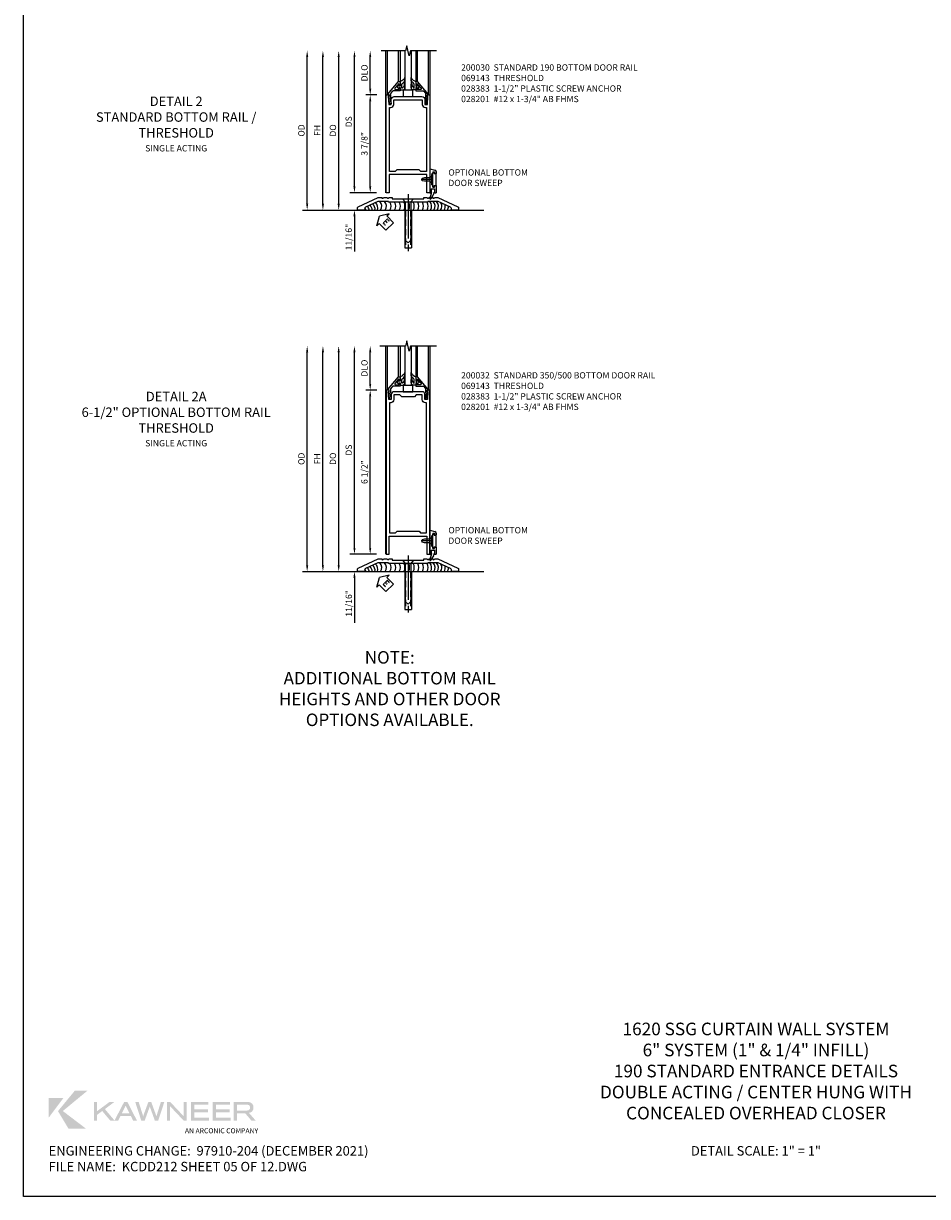
# Model space of a CAD drawing. Units: inches. Extents: x 0 to 138, y 0 to 89.
# Drawn here: x 0 to 36, y 0 to 47 of the extents above; entities that cross this region are included whole.
import ezdxf
from ezdxf.enums import TextEntityAlignment as Align

# ---------------------------------------------------------------- set-up
doc = ezdxf.new("R2010")
doc.units = ezdxf.units.IN
doc.header["$MEASUREMENT"] = 0
doc.linetypes.add('CENTER', pattern=[2, 1.25, -0.25, 0.25, -0.25])
doc.linetypes.add('HIDDEN', pattern=[0.375, 0.25, -0.125])
doc.layers.get('0').update_dxf_attribs({"color": 4})
for name, color, linetype in [('CENTER', 1, 'CENTER'), ('DIME', 2, 'Continuous'), ('FORMAT', 7, 'Continuous'), ('Kawneer Logo-English', 7, 'Continuous'), ('TEXT', 3, 'Continuous')]:
    doc.layers.add(name, color=color, linetype=linetype)
doc.styles.get("Standard").update_dxf_attribs({"font": 'arial.ttf'})
doc.dimstyles.new('EXT_ON-OFF', dxfattribs={"dimscale": 2, "dimtxt": 0.125, "dimasz": 0.125, "dimexe": 0.09, "dimexo": 0.1875, "dimgap": 0.05, "dimtad": 3, "dimdec": 5, "dimzin": 3, "dimdsep": 46, "dimlunit": 5, "dimtxsty": 'Standard', "dimcen": 0, "dimse2": 1, "dimadec": 0, "dimazin": 0, "dimtfac": 1, "dimtdec": 4, "dimtofl": 0, "dimtmove": 0, "dimatfit": 0, "dimfxl": 1, "dimfrac": 2, "dimtolj": 1, "dimtzin": 3, "dimarcsym": 0})
doc.dimstyles.new('EXT_ON-ON', dxfattribs={"dimscale": 2, "dimtxt": 0.125, "dimasz": 0.125, "dimexe": 0.09, "dimexo": 0.1875, "dimgap": 0.05, "dimtad": 3, "dimdec": 5, "dimzin": 3, "dimdsep": 46, "dimlunit": 5, "dimtxsty": 'Standard', "dimcen": 0, "dimadec": 0, "dimazin": 0, "dimtfac": 1, "dimtdec": 4, "dimtofl": 0, "dimtmove": 0, "dimatfit": 0, "dimfxl": 1, "dimfrac": 2, "dimtolj": 1, "dimtzin": 3, "dimarcsym": 0})

# ---------------------------------------------------------------- blocks, each defined once
blk = doc.blocks.new('Kawneer Logo English')
at = {"layer": 'Kawneer Logo-English'}
for points in [[(0.0002, 0.2564), (0, 0.1137), (0.0012, 0.1153), (0.0046, 0.1197), (0.0099, 0.1268), (0.0167, 0.136), (0.0248, 0.1468), (0.0339, 0.1588), (0.0435, 0.1717), (0.0535, 0.185), (0.0634, 0.1984), (0.073, 0.2112), (0.0821, 0.2234), (0.0902, 0.2342), (0.097, 0.2433), (0.1022, 0.2503), (0.1057, 0.2549), (0.1069, 0.2565)], [(0.2706, 0.0336), (0.2688, 0.035), (0.2633, 0.0391), (0.255, 0.0454), (0.2442, 0.0536), (0.2314, 0.0633), (0.2173, 0.0741), (0.202, 0.0857), (0.1863, 0.0976), (0.1706, 0.1096), (0.1553, 0.1211), (0.1411, 0.132), (0.1285, 0.1417), (0.1176, 0.15), (0.1094, 0.1563), (0.1041, 0.1604), (0.1023, 0.1619), (0.1044, 0.1637), (0.1101, 0.1683), (0.1189, 0.1757), (0.1304, 0.1851), (0.1439, 0.1963), (0.159, 0.2087), (0.1751, 0.2221), (0.1917, 0.2359), (0.2083, 0.2496), (0.2244, 0.2628), (0.2395, 0.2753), (0.253, 0.2864), (0.2644, 0.2959), (0.2731, 0.3031), (0.2788, 0.3078), (0.2808, 0.3095), (0.2799, 0.3095), (0.277, 0.3096), (0.2725, 0.3096), (0.2666, 0.3096), (0.2597, 0.3096), (0.252, 0.3096), (0.2438, 0.3096), (0.2352, 0.3096), (0.2267, 0.3096), (0.2184, 0.3095), (0.2106, 0.3095), (0.2037, 0.3095), (0.1979, 0.3095), (0.1933, 0.3095), (0.1904, 0.3095), (0.1894, 0.3095), (0.188, 0.3078), (0.1841, 0.303), (0.1781, 0.2958), (0.1702, 0.2862), (0.161, 0.2751), (0.1507, 0.2625), (0.1396, 0.2491), (0.1283, 0.2352), (0.1169, 0.2214), (0.1059, 0.208), (0.0955, 0.1955), (0.0863, 0.1843), (0.0785, 0.1748), (0.0724, 0.1675), (0.0686, 0.1627), (0.0672, 0.1612), (0.068, 0.1597), (0.0704, 0.1556), (0.0743, 0.1493), (0.0791, 0.1412), (0.0849, 0.1315), (0.0913, 0.1208), (0.0982, 0.1092), (0.1053, 0.0973), (0.1124, 0.0855), (0.1193, 0.0739), (0.1257, 0.0632), (0.1315, 0.0535), (0.1364, 0.0454), (0.1402, 0.0391), (0.1426, 0.035), (0.1435, 0.0336)], [(0.8092, 0.2278), (0.7789, 0.1309), (0.7782, 0.1288), (0.7776, 0.127), (0.7771, 0.1253), (0.7767, 0.1238), (0.7764, 0.1249), (0.7761, 0.126), (0.7759, 0.1268), (0.7758, 0.1272), (0.7756, 0.128), (0.7751, 0.1292), (0.774, 0.1323), (0.7721, 0.1373), (0.7698, 0.1436), (0.7671, 0.1512), (0.764, 0.1596), (0.7606, 0.1686), (0.7573, 0.1779), (0.7539, 0.1872), (0.7506, 0.1962), (0.7475, 0.2046), (0.7448, 0.2122), (0.7424, 0.2185), (0.7406, 0.2235), (0.7395, 0.2266), (0.7391, 0.2278), (0.7191, 0.2278), (0.6843, 0.1336), (0.6832, 0.1306), (0.6824, 0.1282), (0.6817, 0.1261), (0.6812, 0.1241), (0.6809, 0.1251), (0.6805, 0.1262), (0.6802, 0.1273), (0.6799, 0.1287), (0.6795, 0.1298), (0.6785, 0.1329), (0.677, 0.1378), (0.675, 0.1442), (0.6726, 0.1516), (0.67, 0.16), (0.6672, 0.169), (0.6643, 0.1782), (0.6614, 0.1875), (0.6586, 0.1964), (0.656, 0.2047), (0.6536, 0.2123), (0.6516, 0.2186), (0.6501, 0.2235), (0.6491, 0.2266), (0.6488, 0.2278), (0.6238, 0.2278), (0.6676, 0.0927), (0.6923, 0.0927), (0.726, 0.1855), (0.727, 0.1883), (0.7278, 0.1906), (0.7285, 0.1928), (0.729, 0.1947), (0.7299, 0.1922), (0.7307, 0.1894), (0.7318, 0.1863), (0.7331, 0.1827), (0.7655, 0.0927), (0.7896, 0.0927), (0.8341, 0.2278), (0.8306, 0.2278)], [(0.9726, 0.2278), (0.9726, 0.1355), (0.973, 0.1265), (0.973, 0.1255), (0.9731, 0.1238), (0.9717, 0.1254), (0.9711, 0.1263), (0.9642, 0.1339), (0.8756, 0.2278), (0.853, 0.2278), (0.853, 0.0927), (0.8757, 0.0927), (0.8757, 0.1928), (0.8757, 0.1931), (0.8756, 0.194), (0.8755, 0.1953), (0.8754, 0.1968), (0.8756, 0.1965), (0.8757, 0.1963), (0.8765, 0.1955), (0.8782, 0.1936), (0.8798, 0.1918), (0.8805, 0.1909), (0.8816, 0.1898), (0.8845, 0.1867), (0.8892, 0.1819), (0.8952, 0.1756), (0.9021, 0.1681), (0.91, 0.1598), (0.9184, 0.151), (0.9272, 0.1418), (0.9358, 0.1326), (0.9442, 0.1237), (0.9521, 0.1154), (0.9591, 0.108), (0.965, 0.1017), (0.9696, 0.0969), (0.9726, 0.0938), (0.9736, 0.0927), (0.9952, 0.0927), (0.9952, 0.2278), (0.9927, 0.2278)], [(1.0494, 0.1526), (1.0512, 0.1526), (1.0549, 0.1526), (1.0602, 0.1526), (1.0668, 0.1526), (1.0744, 0.1526), (1.0827, 0.1526), (1.0915, 0.1526), (1.1006, 0.1526), (1.1095, 0.1526), (1.1182, 0.1526), (1.1262, 0.1526), (1.1334, 0.1526), (1.1396, 0.1526), (1.1442, 0.1526), (1.1472, 0.1526), (1.1482, 0.1526), (1.1482, 0.173), (1.1472, 0.173), (1.1442, 0.173), (1.1396, 0.173), (1.1335, 0.173), (1.1262, 0.173), (1.1182, 0.173), (1.1095, 0.173), (1.1006, 0.173), (1.0915, 0.173), (1.0827, 0.173), (1.0744, 0.173), (1.0668, 0.173), (1.0602, 0.173), (1.0549, 0.173), (1.0512, 0.173), (1.0494, 0.173), (1.0494, 0.1754), (1.0494, 0.1794), (1.0494, 0.1844), (1.0494, 0.1899), (1.0494, 0.1953), (1.0494, 0.2003), (1.0494, 0.2043), (1.0494, 0.2067), (1.0512, 0.2067), (1.055, 0.2067), (1.0605, 0.2067), (1.0672, 0.2067), (1.075, 0.2067), (1.0835, 0.2067), (1.0925, 0.2067), (1.1019, 0.2067), (1.1111, 0.2067), (1.12, 0.2067), (1.1283, 0.2067), (1.1356, 0.2067), (1.1419, 0.2067), (1.1466, 0.2067), (1.1497, 0.2067), (1.1508, 0.2067), (1.1508, 0.2278), (1.1483, 0.2278), (1.0259, 0.2278), (1.0259, 0.0927), (1.1556, 0.0927), (1.1556, 0.1137), (1.1545, 0.1137), (1.1512, 0.1137), (1.1462, 0.1137), (1.1397, 0.1137), (1.1319, 0.1137), (1.1232, 0.1137), (1.1139, 0.1137), (1.1043, 0.1137), (1.0945, 0.1137), (1.0851, 0.1137), (1.0761, 0.1137), (1.0679, 0.1137), (1.0609, 0.1137), (1.0552, 0.1137), (1.0513, 0.1137), (1.0494, 0.1137), (1.0494, 0.1164), (1.0494, 0.1209), (1.0494, 0.1267), (1.0494, 0.1331), (1.0494, 0.1395), (1.0494, 0.1453), (1.0494, 0.1499)], [(1.2056, 0.1526), (1.2075, 0.1526), (1.2112, 0.1526), (1.2165, 0.1526), (1.223, 0.1526), (1.2306, 0.1526), (1.239, 0.1526), (1.2478, 0.1526), (1.2568, 0.1526), (1.2658, 0.1526), (1.2744, 0.1526), (1.2826, 0.1526), (1.2897, 0.1526), (1.2958, 0.1526), (1.3005, 0.1526), (1.3035, 0.1526), (1.3045, 0.1526), (1.3045, 0.173), (1.3035, 0.173), (1.3005, 0.173), (1.2958, 0.173), (1.2897, 0.173), (1.2826, 0.173), (1.2744, 0.173), (1.2658, 0.173), (1.2568, 0.173), (1.2478, 0.173), (1.239, 0.173), (1.2306, 0.173), (1.223, 0.173), (1.2165, 0.173), (1.2112, 0.173), (1.2075, 0.173), (1.2056, 0.173), (1.2056, 0.1754), (1.2056, 0.1794), (1.2056, 0.1844), (1.2056, 0.1899), (1.2056, 0.1953), (1.2056, 0.2003), (1.2056, 0.2043), (1.2056, 0.2067), (1.2075, 0.2067), (1.2113, 0.2067), (1.2167, 0.2067), (1.2234, 0.2067), (1.2313, 0.2067), (1.2397, 0.2067), (1.2489, 0.2067), (1.2581, 0.2067), (1.2674, 0.2067), (1.2762, 0.2067), (1.2845, 0.2067), (1.2919, 0.2067), (1.2981, 0.2067), (1.3029, 0.2067), (1.306, 0.2067), (1.3071, 0.2067), (1.3071, 0.2278), (1.3046, 0.2278), (1.1822, 0.2278), (1.1822, 0.0927), (1.3119, 0.0927), (1.3119, 0.1137), (1.3107, 0.1137), (1.3075, 0.1137), (1.3024, 0.1137), (1.2959, 0.1137), (1.2882, 0.1137), (1.2795, 0.1137), (1.2702, 0.1137), (1.2605, 0.1137), (1.2508, 0.1137), (1.2413, 0.1137), (1.2324, 0.1137), (1.2242, 0.1137), (1.2172, 0.1137), (1.2115, 0.1137), (1.2076, 0.1137), (1.2056, 0.1137), (1.2056, 0.1164), (1.2056, 0.1209), (1.2056, 0.1267), (1.2056, 0.1331), (1.2056, 0.1395), (1.2056, 0.1453), (1.2056, 0.1499)]]:
    blk.add_hatch(color=256, dxfattribs=at).paths.add_polyline_path(points)
h = blk.add_hatch(color=256, dxfattribs=at)
h.paths.add_polyline_path([(0.527, 0.1446), (0.529, 0.1487), (0.5323, 0.1552), (0.5365, 0.1634), (0.541, 0.1723), (0.5453, 0.1808), (0.5491, 0.1882), (0.5516, 0.1932), (0.5526, 0.1952), (0.5528, 0.1958), (0.5534, 0.1971), (0.5542, 0.199), (0.555, 0.2013), (0.5555, 0.2001), (0.5561, 0.1989), (0.5567, 0.1975), (0.5575, 0.1959), (0.5583, 0.1943), (0.5606, 0.1896), (0.564, 0.1829), (0.568, 0.1749), (0.5724, 0.1662), (0.5766, 0.1578), (0.5803, 0.1503), (0.5831, 0.1446), (0.5791, 0.1446), (0.5725, 0.1446), (0.5642, 0.1446), (0.555, 0.1446), (0.5459, 0.1446), (0.5376, 0.1446), (0.5311, 0.1446)], flags=16)
h.paths.add_polyline_path([(0.5657, 0.2278), (0.5444, 0.2278), (0.4748, 0.0934), (0.473, 0.0956), (0.47, 0.0991), (0.4661, 0.1037), (0.4616, 0.1091), (0.4563, 0.1153), (0.4507, 0.122), (0.4448, 0.1291), (0.4387, 0.1362), (0.4327, 0.1433), (0.4269, 0.1502), (0.4215, 0.1567), (0.4165, 0.1626), (0.4123, 0.1675), (0.4089, 0.1715), (0.4065, 0.1744), (0.4053, 0.1758), (0.4067, 0.1769), (0.4094, 0.1789), (0.4132, 0.1817), (0.4179, 0.1852), (0.4232, 0.1891), (0.4291, 0.1935), (0.4353, 0.1982), (0.4416, 0.2029), (0.4479, 0.2076), (0.454, 0.2121), (0.4596, 0.2163), (0.4646, 0.22), (0.4689, 0.2232), (0.4721, 0.2256), (0.4743, 0.2272), (0.475, 0.2278), (0.4674, 0.2278), (0.4396, 0.2278), (0.4386, 0.227), (0.4359, 0.2251), (0.4318, 0.2221), (0.4264, 0.2181), (0.4201, 0.2133), (0.4129, 0.208), (0.4051, 0.2023), (0.397, 0.1963), (0.3889, 0.1904), (0.3809, 0.1845), (0.3733, 0.1788), (0.3663, 0.1737), (0.3602, 0.1691), (0.355, 0.1654), (0.3513, 0.1626), (0.3491, 0.161), (0.3491, 0.1631), (0.3491, 0.1663), (0.3491, 0.1703), (0.3491, 0.175), (0.3491, 0.1802), (0.3491, 0.1858), (0.3491, 0.1917), (0.3491, 0.1975), (0.3491, 0.2033), (0.3491, 0.2088), (0.3491, 0.214), (0.3491, 0.2185), (0.3491, 0.2223), (0.3491, 0.2252), (0.3491, 0.2271), (0.3491, 0.2278), (0.3258, 0.2278), (0.3258, 0.0927), (0.3487, 0.0927), (0.3487, 0.0944), (0.3487, 0.0988), (0.3487, 0.1052), (0.3487, 0.1126), (0.3487, 0.12), (0.3487, 0.1267), (0.3487, 0.1318), (0.3487, 0.1343), (0.3507, 0.1357), (0.3549, 0.1388), (0.3605, 0.1429), (0.3669, 0.1476), (0.3733, 0.1523), (0.3792, 0.1566), (0.3837, 0.1599), (0.3862, 0.1618), (0.3873, 0.1604), (0.3895, 0.1578), (0.3925, 0.1542), (0.3965, 0.1495), (0.4009, 0.1443), (0.4058, 0.1384), (0.4109, 0.1322), (0.4162, 0.126), (0.4216, 0.1196), (0.4266, 0.1137), (0.4313, 0.108), (0.4355, 0.1029), (0.4391, 0.0987), (0.4418, 0.0955), (0.4436, 0.0934), (0.4442, 0.0927), (0.4743, 0.0927), (0.4754, 0.0927), (0.5008, 0.0927), (0.5015, 0.094), (0.5032, 0.0973), (0.5055, 0.1021), (0.5083, 0.1077), (0.5111, 0.1135), (0.5137, 0.1186), (0.5157, 0.1226), (0.5167, 0.1248), (0.518, 0.1248), (0.5207, 0.1248), (0.5246, 0.1248), (0.5296, 0.1248), (0.5353, 0.1248), (0.5415, 0.1248), (0.5482, 0.1248), (0.5551, 0.1248), (0.562, 0.1248), (0.5688, 0.1248), (0.575, 0.1248), (0.5807, 0.1248), (0.5856, 0.1248), (0.5896, 0.1248), (0.5923, 0.1248), (0.5936, 0.1248), (0.5946, 0.1226), (0.5966, 0.1186), (0.5992, 0.1135), (0.602, 0.1077), (0.6048, 0.1021), (0.6071, 0.0973), (0.6088, 0.094), (0.6094, 0.0927), (0.6364, 0.0927), (0.5672, 0.2278)])
h = blk.add_hatch(color=256, dxfattribs=at)
h.paths.add_polyline_path([(1.3584, 0.1651), (1.3584, 0.168), (1.3584, 0.1729), (1.3584, 0.1792), (1.3584, 0.1862), (1.3584, 0.1931), (1.3584, 0.1995), (1.3584, 0.2044), (1.3584, 0.2072), (1.3599, 0.2072), (1.3627, 0.2072), (1.3664, 0.2072), (1.3711, 0.2072), (1.3764, 0.2072), (1.3823, 0.2072), (1.3883, 0.2072), (1.3946, 0.2072), (1.4008, 0.2072), (1.4067, 0.2072), (1.4123, 0.2072), (1.4173, 0.2072), (1.4214, 0.2072), (1.4245, 0.2072), (1.4266, 0.2072), (1.4273, 0.2072), (1.431, 0.2071), (1.4343, 0.2069), (1.4359, 0.2067), (1.4374, 0.2064), (1.4389, 0.2061), (1.4404, 0.2056), (1.4417, 0.2051), (1.443, 0.2045), (1.4442, 0.2037), (1.4454, 0.2029), (1.4466, 0.2018), (1.4476, 0.2007), (1.4486, 0.1993), (1.4495, 0.1978), (1.4504, 0.1961), (1.4511, 0.1945), (1.4516, 0.193), (1.452, 0.1914), (1.4522, 0.19), (1.4524, 0.1887), (1.4524, 0.1875), (1.4525, 0.1863), (1.4524, 0.1845), (1.4522, 0.1828), (1.4519, 0.181), (1.4514, 0.1794), (1.4508, 0.1779), (1.4501, 0.1765), (1.4493, 0.1751), (1.4483, 0.1737), (1.447, 0.1723), (1.4457, 0.1711), (1.4443, 0.17), (1.4428, 0.169), (1.4412, 0.1682), (1.4396, 0.1675), (1.4379, 0.1669), (1.4361, 0.1665), (1.4342, 0.166), (1.4324, 0.1657), (1.4304, 0.1655), (1.4285, 0.1654), (1.4244, 0.1652), (1.4202, 0.1651), (1.4177, 0.1651), (1.4111, 0.1651), (1.4018, 0.1651), (1.391, 0.1651), (1.38, 0.1651), (1.37, 0.1651), (1.3623, 0.1651)], flags=16)
h.paths.add_polyline_path([(1.4438, 0.1486), (1.4469, 0.1492), (1.4495, 0.1499), (1.4519, 0.1506), (1.454, 0.1515), (1.4559, 0.1522), (1.4576, 0.153), (1.4591, 0.154), (1.4606, 0.1549), (1.4621, 0.1558), (1.4634, 0.1569), (1.4647, 0.158), (1.4659, 0.1591), (1.467, 0.1602), (1.468, 0.1613), (1.4689, 0.1626), (1.4699, 0.1637), (1.4706, 0.1649), (1.4715, 0.1662), (1.4721, 0.1674), (1.4728, 0.1686), (1.4733, 0.1699), (1.4738, 0.1711), (1.4743, 0.1724), (1.4747, 0.1737), (1.4754, 0.1761), (1.4758, 0.1785), (1.4762, 0.1808), (1.4765, 0.1831), (1.4766, 0.1851), (1.4767, 0.1871), (1.4766, 0.1889), (1.4765, 0.1906), (1.4764, 0.1924), (1.4761, 0.1941), (1.4758, 0.1958), (1.4756, 0.1974), (1.4751, 0.199), (1.4746, 0.2006), (1.4742, 0.2021), (1.4735, 0.2036), (1.473, 0.2051), (1.4722, 0.2065), (1.4715, 0.2079), (1.4706, 0.2092), (1.4698, 0.2105), (1.4689, 0.2118), (1.4679, 0.213), (1.4669, 0.2141), (1.4658, 0.2154), (1.4647, 0.2164), (1.4635, 0.2174), (1.4622, 0.2184), (1.461, 0.2194), (1.4596, 0.2203), (1.4583, 0.2211), (1.4568, 0.222), (1.4554, 0.2227), (1.4538, 0.2234), (1.4523, 0.224), (1.4507, 0.2246), (1.4491, 0.2251), (1.4473, 0.2256), (1.4452, 0.2262), (1.4433, 0.2265), (1.4411, 0.2269), (1.4389, 0.2272), (1.4364, 0.2274), (1.4335, 0.2276), (1.43, 0.2277), (1.4261, 0.2278), (1.426, 0.2278), (1.3349, 0.2278), (1.3349, 0.0927), (1.3586, 0.0927), (1.3586, 0.0947), (1.3586, 0.1001), (1.3586, 0.108), (1.3586, 0.117), (1.3586, 0.1263), (1.3586, 0.1348), (1.3586, 0.1413), (1.3586, 0.1448), (1.3623, 0.1448), (1.3694, 0.1448), (1.3787, 0.1448), (1.389, 0.1448), (1.3993, 0.1448), (1.4082, 0.1448), (1.4147, 0.1448), (1.4177, 0.1448), (1.4201, 0.142), (1.4252, 0.136), (1.4323, 0.1276), (1.4403, 0.1181), (1.4482, 0.1087), (1.455, 0.1006), (1.4599, 0.0948), (1.4618, 0.0927), (1.4925, 0.0927), (1.4907, 0.0948), (1.4856, 0.1005), (1.4785, 0.1088), (1.4701, 0.1183), (1.4615, 0.1282), (1.4536, 0.1373), (1.4474, 0.1445)])
at = {"layer": 'Kawneer Logo-English', "insert": (1.5101, 0.0373), "char_height": 0.036, "attachment_point": 3}
blk.add_mtext_dynamic_manual_height_columns('\\pxqr;{\\fArial TUR|b0|i0|c0|p34;\\T1.05;AN ARCONIC COMPANY}', width=0.61259, gutter_width=1, heights=[0], dxfattribs=at)
blk = doc.blocks.new('*D1844')
at = {"layer": 'DIME', "color": 0, "lineweight": -2, "transparency": 16777216}
for p, q in [((-3.125, 0.25), (-3.125, 6.063)), ((-2.938, 0), (-2.945, 0))]:
    blk.add_line(p, q, dxfattribs=at)
at = {"layer": 'DIME', "color": 0, "transparency": 16777216}
for points in [[(-3.167, 6.063), (-3.083, 6.063), (-3.125, 6.313)], [(-3.167, 0.25), (-3.083, 0.25), (-3.125, 0)]]:
    blk.add_solid(points, dxfattribs=at)
at = {"layer": 'DIME', "color": 0, "transparency": 16777216, "insert": (-3.354, 3.156), "char_height": 0.25, "attachment_point": 5, "rotation": 90}
blk.add_mtext('\\A1;OD', dxfattribs=at)
blk = doc.blocks.new('*D1843')
at = {"layer": 'DIME', "color": 0, "lineweight": -2, "transparency": 16777216}
for p, q in [((-2.5, 0.25), (-2.5, 6.063)), ((-2.938, 0), (-2.32, 0))]:
    blk.add_line(p, q, dxfattribs=at)
at = {"layer": 'DIME', "color": 0, "transparency": 16777216}
for points in [[(-2.542, 6.063), (-2.458, 6.063), (-2.5, 6.313)], [(-2.542, 0.25), (-2.458, 0.25), (-2.5, 0)]]:
    blk.add_solid(points, dxfattribs=at)
at = {"layer": 'DIME', "color": 0, "transparency": 16777216, "insert": (-2.725, 3.156), "char_height": 0.25, "attachment_point": 5, "rotation": 90}
blk.add_mtext('\\A1;FH', dxfattribs=at)
blk = doc.blocks.new('*D1842')
at = {"layer": 'DIME', "color": 0, "lineweight": -2, "transparency": 16777216}
for p, q in [((-1.875, 0.25), (-1.875, 6.062)), ((-2.938, 0), (-1.695, 0))]:
    blk.add_line(p, q, dxfattribs=at)
at = {"layer": 'DIME', "color": 0, "transparency": 16777216}
for points in [[(-1.917, 6.062), (-1.833, 6.062), (-1.875, 6.312)], [(-1.917, 0.25), (-1.833, 0.25), (-1.875, 0)]]:
    blk.add_solid(points, dxfattribs=at)
at = {"layer": 'DIME', "color": 0, "transparency": 16777216, "insert": (-2.104, 3.156), "char_height": 0.25, "attachment_point": 5, "rotation": 90}
blk.add_mtext('\\A1;DO', dxfattribs=at)
blk = doc.blocks.new('*D1841')
at = {"layer": 'DIME', "color": 0, "lineweight": -2, "transparency": 16777216}
for p, q in [((-1.25, 0.938), (-1.25, 6.062)), ((-0.375, 0.688), (-1.43, 0.688))]:
    blk.add_line(p, q, dxfattribs=at)
at = {"layer": 'DIME', "color": 0, "transparency": 16777216}
for points in [[(-1.292, 6.062), (-1.208, 6.062), (-1.25, 6.312)], [(-1.292, 0.938), (-1.208, 0.938), (-1.25, 0.688)]]:
    blk.add_solid(points, dxfattribs=at)
at = {"layer": 'DIME', "color": 0, "transparency": 16777216, "insert": (-1.479, 3.5), "char_height": 0.25, "attachment_point": 5, "rotation": 90}
blk.add_mtext('\\A1;DS', dxfattribs=at)
blk = doc.blocks.new('*D1840')
at = {"layer": 'DIME', "color": 0, "lineweight": -2, "transparency": 16777216}
for p, q in [((-0.362, 4.563), (-0.805, 4.563)), ((-0.625, 0.938), (-0.625, 4.313)), ((-0.375, 0.688), (-0.805, 0.688))]:
    blk.add_line(p, q, dxfattribs=at)
at = {"layer": 'DIME', "color": 0, "transparency": 16777216}
for points in [[(-0.667, 4.313), (-0.583, 4.313), (-0.625, 4.563)], [(-0.667, 0.938), (-0.583, 0.938), (-0.625, 0.688)]]:
    blk.add_solid(points, dxfattribs=at)
at = {"layer": 'DIME', "color": 0, "transparency": 16777216, "insert": (-0.854, 2.625), "char_height": 0.25, "attachment_point": 5, "rotation": 90}
blk.add_mtext('\\A1;3 7/8"', dxfattribs=at)
blk = doc.blocks.new('*D1839')
at = {"layer": 'DIME', "color": 0, "lineweight": -2, "transparency": 16777216}
for p, q in [((-0.625, 4.813), (-0.625, 6.062)), ((-0.362, 4.563), (-0.805, 4.563))]:
    blk.add_line(p, q, dxfattribs=at)
at = {"layer": 'DIME', "color": 0, "transparency": 16777216}
for points in [[(-0.667, 6.062), (-0.583, 6.062), (-0.625, 6.312)], [(-0.667, 4.813), (-0.583, 4.813), (-0.625, 4.563)]]:
    blk.add_solid(points, dxfattribs=at)
at = {"layer": 'DIME', "color": 0, "transparency": 16777216, "insert": (-0.854, 5.438), "char_height": 0.25, "attachment_point": 5, "rotation": 90}
blk.add_mtext('\\A1;DLO', dxfattribs=at)
blk = doc.blocks.new('*D1838')
at = {"layer": 'DIME', "color": 0, "lineweight": -2, "transparency": 16777216}
for p, q in [((-1.25, 0.938), (-1.25, 1.188)), ((-0.375, 0.688), (-1.43, 0.688)), ((-2.938, 0), (-1.07, 0)), ((-1.25, -0.25), (-1.25, -1.644))]:
    blk.add_line(p, q, dxfattribs=at)
at = {"layer": 'DIME', "color": 0, "transparency": 16777216}
for points in [[(-1.292, 0.938), (-1.208, 0.938), (-1.25, 0.688)], [(-1.292, -0.25), (-1.208, -0.25), (-1.25, 0)]]:
    blk.add_solid(points, dxfattribs=at)
at = {"layer": 'DIME', "color": 0, "transparency": 16777216, "insert": (-1.479, -1.072), "char_height": 0.25, "attachment_point": 5, "rotation": 90}
blk.add_mtext('\\A1;11/16"', dxfattribs=at)
blk = doc.blocks.new('B027555')
for p, q in [((-0.1875, 0.25), (-0.1875, 0)), ((0.1875, 0.25), (-0.1875, 0.25)), ((-0.1875, 0), (0.1875, 0)), ((0.1875, 0), (0.1875, 0.25))]:
    blk.add_line(p, q)
blk = doc.blocks.new('B200041')
blk.add_lwpolyline([(0.068, -0.306), (0.07, -0.306, -0.414214), (0.078, -0.314), (0.078, -0.348, -0.414214), (0.07, -0.356), (0.026, -0.356), (-0.023, -0.084), (-0.023, -0.064), (0, -0.067), (0, 0), (-0.053, 0, -0.63707), (-0.059, 0.013), (0.375, 0.53), (0.438, 0.53), (0.438, 0.393, -0.414214), (0.406, 0.361), (0.398, 0.361), (0.398, 0.424, 0.700208), (0.37, 0.434), (0.232, 0.27, 0.63707), (0.256, 0.217), (0.398, 0.217), (0.398, 0.277), (0.406, 0.277, -0.414214), (0.438, 0.245), (0.438, 0.159), (0.154, 0.159, 0.221695), (0.13, 0.148), (0.041, 0.041, -0.202003), (0.058, 0), (0.058, -0.068, -0.243549), (0.033, -0.115)], format="xyb", close=True)
blk = doc.blocks.new('B027563-M5')
blk.add_lwpolyline([(0.237, -0.033), (0.237, 0.073, -0.122769), (0.252, 0.132, 0.135651), (0.36, 0.257), (0.36, 0.377, -0.214709), (0.172, 0.211), (0.172, 0.044, -0.427379), (0.162, 0.034), (0.126, 0.034, -0.601007), (0.118, 0.049), (0.129, 0.069, 0.919964), (0.112, 0.08), (0.053, 0.018, 0.417539), (0.053, -0.01), (0.113, -0.073, 0.902954), (0.129, -0.061), (0.117, -0.041, -0.588539), (0.126, -0.026), (0.162, -0.026, -0.437855), (0.172, -0.037), (0.172, -0.095, 0.414168), (0.192, -0.115), (0.27, -0.115, 0.415817), (0.36, -0.025), (0.359, 0.077, 0.075933), (0.352, 0.134, 0.99043), (0.332, 0.132), (0.334, 0.108, -0.262094), (0.252, -0.042, -0.564899), (0.237, -0.033, -0.564899)], format="xyb")
blk = doc.blocks.new('S200GT01')
for p, q in [((-0.061, -0.008), (-0.061, -1.75)), ((0.625, -1.75), (0.625, -0.188)), ((0.875, -0.188), (0.625, -0.188)), ((0.875, -1.75), (0.875, -0.188)), ((1.561, -0.008), (1.561, -1.75)), ((0.375, -0.53), (0.375, -1.75)), ((0.438, -1.75), (0.438, -0.53)), ((1.062, -1.75), (1.062, -0.53)), ((1.125, -0.53), (1.125, -1.75))]:
    blk.add_line(p, q)
at = {"extrusion": (0, 0, -1), "zscale": -1, "rotation": 180}
for name, p in [('B200041', (0, 0)), ('B027563-M5', (-0.266, -0.318))]:
    blk.add_blockref(name, p, dxfattribs=at)
at = {"rotation": 180}
for name, p in [('B200041', (1.5, 0)), ('B027563-M5', (1.234, -0.318))]:
    blk.add_blockref(name, p, dxfattribs=at)
blk = doc.blocks.new('B200030')
for points in [[(0.203, 4.18855), (0.203, 4.37555, -0.4130368), (0.3275, 4.50055), (1.422, 4.50055, -0.41421356), (1.547, 4.37555), (1.547, 4.18855), (1.641, 4.18855), (1.657, 4.51255), (1.625, 4.51255), (1.625, 4.56255), (1.737, 4.56255), (1.737, 0.6875), (1.625, 0.6875), (1.625, 1.4055), (0.125, 1.4055), (0.125, 0.6875), (0.013, 0.6875), (0.013, 4.56255), (0.125, 4.56255), (0.125, 4.51255), (0.093, 4.51255), (0.109, 4.18855)], [(1.438, 4.18855, 0.41421356), (1.563, 4.06355), (1.612, 4.06355), (1.612, 1.5305), (1.38295, 1.5305), (1.31995, 1.5935), (0.43005, 1.5935), (0.36705, 1.5305), (0.138, 1.5305), (0.138, 4.06355), (0.187, 4.06355, 0.41421356), (0.312, 4.18855), (0.312, 4.37555), (1.438, 4.37555)]]:
    blk.add_lwpolyline(points, format="xyb", close=True)
blk = doc.blocks.new('B028383')
at = {"color": 1, "linetype": 'CENTER'}
blk.add_line((-0.125, 0), (1.625, 0), dxfattribs=at)
for p, q in [((0, -0.1325), (0, 0.1325)), ((0, 0.1325), (1.5, 0.1325)), ((1.5, -0.1325), (1.5, 0.1325)), ((0, -0.1325), (1.5, -0.1325))]:
    blk.add_line(p, q)
at = {"color": 3, "linetype": 'HIDDEN'}
for p, q in [((0, 0.1013), (1.5, 0.1013)), ((0, -0.1013), (1.5, -0.1013))]:
    blk.add_line(p, q, dxfattribs=at)
blk = doc.blocks.new('B028201')
for p, q in [((0, 0.219), (0.128, 0.108)), ((0.128, 0.108), (1.642, 0.108)), ((0.128, -0.108), (0.128, 0.108)), ((1.75, 0), (1.642, 0.108)), ((1.75, 0), (1.642, -0.108)), ((0, -0.219), (0.128, -0.108)), ((0.128, -0.108), (1.642, -0.108))]:
    blk.add_line(p, q)
at = {"layer": 'CENTER'}
blk.add_line((-0.185, 0), (1.941, 0), dxfattribs=at)
blk = doc.blocks.new('B069143')
blk.add_lwpolyline([(0.761, -0.188, 1), (0.825, -0.188), (0.979, -0.188, 1), (1.043, -0.188), (1.18, -0.188), (1.981, -0.556, -0.292847), (2, -0.585), (2, -0.688), (1.718, -0.688), (1.718, -0.627, 0.292847), (1.682, -0.571), (1.192, -0.346), (0.781, -0.346), (0.781, -0.376), (-0.78, -0.376), (-0.78, -0.346), (-1.192, -0.346), (-1.682, -0.571, 0.292847), (-1.718, -0.627), (-1.718, -0.688), (-2, -0.688), (-2, -0.585, -0.292847), (-1.981, -0.556), (-1.18, -0.188), (-1.043, -0.188, 1), (-0.979, -0.188), (-0.825, -0.188, 1), (-0.761, -0.188), (-0.625, -0.188), (-0.625, -0.238), (0.625, -0.238), (0.625, -0.188)], format="xyb", close=True)
blk = doc.blocks.new('eseal2')
at = {"layer": 'TEXT', "color": 7}
for p, q in [((0.196, 0.338), (0, 0)), ((0.196, -0.338), (0, 0)), ((0.196, 0.21), (0.196, 0.338)), ((0.575, 0.21), (0.196, 0.21)), ((0.575, 0.21), (0.575, -0.21)), ((0.575, -0.21), (0.196, -0.21)), ((0.196, -0.21), (0.196, -0.338))]:
    blk.add_line(p, q, dxfattribs=at)
at = {"layer": 'TEXT', "color": 3}
blk.add_text('E', height=0.25, dxfattribs=at).set_placement((0.247, -0.116))
blk = doc.blocks.new('B028315')
for p, q in [((0, 0.13), (0.053, 0.085)), ((0.053, 0.085), (0.053, -0.085)), ((0.053, 0.069), (0.275, 0.069)), ((0.275, 0.069), (0.375, 0.047)), ((0.375, 0.047), (0.375, -0.047)), ((0, -0.13), (0.053, -0.085)), ((0.053, -0.069), (0.275, -0.069)), ((0.275, -0.069), (0.375, -0.047))]:
    blk.add_line(p, q)
at = {"layer": 'CENTER'}
blk.add_line((-0.038, 0), (0.407, 0), dxfattribs=at)
blk = doc.blocks.new('B200429')
for p, q in [((0.055, -0.26925), (0.055, 0.2705)), ((0.109, 0.235), (0.109, 0.2705)), ((0.109, 0.235), (0.18, 0.235)), ((0.18, -0.235), (0.18, 0.235)), ((0.109, -0.235), (0.18, -0.235)), ((0.109, -0.26925), (0.109, -0.235))]:
    blk.add_line(p, q)
for centre, start, end in [((0.082, 0.2705), 0, 180), ((0.082, -0.26925), 180, 0)]:
    blk.add_arc(centre, 0.027, start, end)
blk = doc.blocks.new('B027309')
for p, q in [((-0.065, 0), (0.065, 0)), ((-0.065, 0), (-0.065, -0.135)), ((0.065, 0), (0.065, -0.135)), ((-0.069, -0.202), (-0.129, -0.36)), ((-0.075, -0.189), (-0.062, -0.184)), ((-0.069, -0.202), (-0.075, -0.189)), ((-0.065, -0.135), (-0.045, -0.135)), ((-0.021, -0.278), (-0.063, -0.345)), ((0.027, -0.219), (-0.01, -0.261)), ((0.045, -0.135), (0.065, -0.135)), ((0.046, -0.164), (0.045, -0.135))]:
    blk.add_line(p, q)
blk.add_lwpolyline([(-0.063, -0.345), (-0.063, -0.35), (-0.064, -0.356), (-0.065, -0.362), (-0.066, -0.368), (-0.067, -0.374), (-0.069, -0.379), (-0.072, -0.384), (-0.075, -0.388)])
for centre, radius, start, end in [((-0.103, -0.376), 0.0301, 147.3503, 337.8368), ((-0.197, -0.099), 0.159, 327.8039, 345.5256), ((-0.045, -0.138), 0.00313, 345.5256, 90), ((0.036, -0.302), 0.0625, 138.2503, 157.5), ((-0.032, -0.167), 0.0781, 318.2503, 2.5)]:
    blk.add_arc(centre, radius, start, end)
blk = doc.blocks.new('B027406')
for p, q in [((0, 0.952), (0.204, 0.897)), ((0, 0.952), (0, 0)), ((0.125, 0.765), (0.07, 0.717)), ((0.07, 0.717), (0.07, 0.329)), ((0.125, 0.828), (0.188, 0.828)), ((0.125, 0.828), (0.125, 0.765)), ((0.188, 0.828), (0.188, 0.796)), ((0.219, 0.765), (0.25, 0.765)), ((0.25, 0.837), (0.25, 0.765)), ((0, 0), (0.054, 0)), ((0.06, 0.157), (0.19, 0.157)), ((0.06, 0.157), (0.06, 0.022)), ((0.06, 0.157), (0.06, 0.022)), ((0.06, 0.022), (0.08, 0.022)), ((0.125, 0.281), (0.07, 0.329)), ((0.125, 0.219), (0.125, 0.281)), ((0.125, 0.219), (0.188, 0.219)), ((0.17, 0.022), (0.19, 0.022)), ((0.188, 0.219), (0.188, 0.25)), ((0.19, 0.157), (0.19, 0.022)), ((0.196, 0), (0.25, 0)), ((0.219, 0.281), (0.25, 0.281)), ((0.25, 0.281), (0.25, 0))]:
    blk.add_line(p, q)
for centre, radius, start, end in [((0.219, 0.796), 0.0312, 180, 270), ((0.188, 0.837), 0.0625, 0, 75), ((0.054, 0.026), 0.026, 270, 351.1501), ((0.196, 0.026), 0.026, 188.8499, 270), ((0.219, 0.25), 0.0312, 90, 180)]:
    blk.add_arc(centre, radius, start, end)
blk = doc.blocks.new('B200424')
for name, p in [('B027406', (0, 0)), ('B027309', (0.125, 0.157))]:
    blk.add_blockref(name, p)
blk = doc.blocks.new('S200MD01')
for name, p in [('B200424', (0, 0)), ('B200429', (0.07, 0.52325))]:
    blk.add_blockref(name, p)
at = {"rotation": 180}
blk.add_blockref('B028315', (0.07, 0.52325), dxfattribs=at)
blk = doc.blocks.new('S200MD05S200MD01KCADS')
for centre, start, end in [((-0.702, -0.644), 350.6989, 48.8853), ((-0.588, -0.602), 341.3938, 51.0058), ((-0.438, -0.531), 324.5107, 43.6427), ((-0.253, -0.531), 324.5107, 43.6427), ((-0.069, -0.531), 324.5107, 35.4893), ((0.116, -0.531), 324.5107, 35.4893), ((0.301, -0.531), 324.5107, 35.4893), ((0.485, -0.531), 324.5107, 35.4893), ((0.67, -0.531), 324.5107, 35.4893), ((0.855, -0.531), 324.5107, 35.4893), ((1.039, -0.531), 324.5107, 35.4893), ((1.224, -0.531), 324.5107, 35.4893), ((1.409, -0.531), 324.5107, 35.4893), ((1.543, -0.531), 324.5107, 43.6427), ((1.678, -0.531), 324.5107, 43.6427), ((1.813, -0.531), 324.5107, 43.6427), ((1.947, -0.531), 324.5107, 29.6746), ((-1.043, -0.771), 18.1008, 39.7776), ((-0.929, -0.729), 8.8154, 44.744), ((-0.816, -0.686), 359.7602, 46.7995), ((2.082, -0.531), 324.5107, 12.4322), ((2.217, -0.531), 324.5107, 358.5338), ((2.351, -0.531), 324.5107, 333.8953)]:
    blk.add_arc(centre, 0.269, start, end)
for name, p in [('S200MD01', (1.737, 0)), ('B069143', (0.875, 0))]:
    blk.add_blockref(name, p)
at = {"rotation": 270}
for name, p in [('B028201', (0.875, -0.238)), ('B028383', (0.875, -0.688))]:
    blk.add_blockref(name, p, dxfattribs=at)
at = {"layer": 'TEXT'}
ref = blk.add_blockref('eseal2', (-0.253, -0.929), dxfattribs=dict(at, rotation=314.5198549019879))
ref.add_attrib('SEAL', 'E', dxfattribs={"height": 0.25, "rotation": 314.5199}).set_placement((-0.011, -1.161), align=Align.MIDDLE)
blk = doc.blocks.new('*D1925')
at = {"layer": 'DIME', "color": 0, "lineweight": -2, "transparency": 16777216}
for p, q in [((-1.25, 0.937), (-1.25, 1.187)), ((-0.375, 0.687), (-1.43, 0.687)), ((-2.938, 0), (-1.07, 0)), ((-1.25, -0.25), (-1.25, -2.033))]:
    blk.add_line(p, q, dxfattribs=at)
at = {"layer": 'DIME', "color": 0, "transparency": 16777216}
for points in [[(-1.292, 0.937), (-1.208, 0.937), (-1.25, 0.687)], [(-1.292, -0.25), (-1.208, -0.25), (-1.25, 0)]]:
    blk.add_solid(points, dxfattribs=at)
at = {"layer": 'DIME', "color": 0, "transparency": 16777216, "insert": (-1.475, -1.267), "char_height": 0.25, "attachment_point": 5, "rotation": 90}
blk.add_mtext('\\A1;11/16"', dxfattribs=at)
blk = doc.blocks.new('*D1926')
at = {"layer": 'DIME', "color": 0, "lineweight": -2, "transparency": 16777216}
for p, q in [((-0.625, 7.438), (-0.625, 8.688)), ((-0.362, 7.188), (-0.805, 7.188))]:
    blk.add_line(p, q, dxfattribs=at)
at = {"layer": 'DIME', "color": 0, "transparency": 16777216}
for points in [[(-0.667, 8.688), (-0.583, 8.688), (-0.625, 8.938)], [(-0.667, 7.438), (-0.583, 7.438), (-0.625, 7.188)]]:
    blk.add_solid(points, dxfattribs=at)
at = {"layer": 'DIME', "color": 0, "transparency": 16777216, "insert": (-0.854, 8.063), "char_height": 0.25, "attachment_point": 5, "rotation": 90}
blk.add_mtext('\\A1;DLO', dxfattribs=at)
blk = doc.blocks.new('*D1927')
at = {"layer": 'DIME', "color": 0, "lineweight": -2, "transparency": 16777216}
for p, q in [((-0.362, 7.188), (-0.805, 7.188)), ((-0.625, 0.937), (-0.625, 6.938)), ((-0.375, 0.687), (-0.805, 0.687))]:
    blk.add_line(p, q, dxfattribs=at)
at = {"layer": 'DIME', "color": 0, "transparency": 16777216}
for points in [[(-0.667, 6.938), (-0.583, 6.938), (-0.625, 7.188)], [(-0.667, 0.937), (-0.583, 0.937), (-0.625, 0.687)]]:
    blk.add_solid(points, dxfattribs=at)
at = {"layer": 'DIME', "color": 0, "transparency": 16777216, "insert": (-0.854, 3.938), "char_height": 0.25, "attachment_point": 5, "rotation": 90}
blk.add_mtext('\\A1;6 1/2"', dxfattribs=at)
blk = doc.blocks.new('*D1928')
at = {"layer": 'DIME', "color": 0, "lineweight": -2, "transparency": 16777216}
for p, q in [((-1.25, 0.937), (-1.25, 8.688)), ((-0.375, 0.687), (-1.43, 0.687))]:
    blk.add_line(p, q, dxfattribs=at)
at = {"layer": 'DIME', "color": 0, "transparency": 16777216}
for points in [[(-1.292, 8.688), (-1.208, 8.688), (-1.25, 8.938)], [(-1.292, 0.937), (-1.208, 0.937), (-1.25, 0.687)]]:
    blk.add_solid(points, dxfattribs=at)
at = {"layer": 'DIME', "color": 0, "transparency": 16777216, "insert": (-1.479, 4.813), "char_height": 0.25, "attachment_point": 5, "rotation": 90}
blk.add_mtext('\\A1;DS', dxfattribs=at)
blk = doc.blocks.new('*D1929')
at = {"layer": 'DIME', "color": 0, "lineweight": -2, "transparency": 16777216}
for p, q in [((-1.875, 0.25), (-1.875, 8.688)), ((-2.938, 0), (-1.695, 0))]:
    blk.add_line(p, q, dxfattribs=at)
at = {"layer": 'DIME', "color": 0, "transparency": 16777216}
for points in [[(-1.917, 8.688), (-1.833, 8.688), (-1.875, 8.938)], [(-1.917, 0.25), (-1.833, 0.25), (-1.875, 0)]]:
    blk.add_solid(points, dxfattribs=at)
at = {"layer": 'DIME', "color": 0, "transparency": 16777216, "insert": (-2.104, 4.469), "char_height": 0.25, "attachment_point": 5, "rotation": 90}
blk.add_mtext('\\A1;DO', dxfattribs=at)
blk = doc.blocks.new('*D1930')
at = {"layer": 'DIME', "color": 0, "lineweight": -2, "transparency": 16777216}
for p, q in [((-2.5, 0.25), (-2.5, 8.688)), ((-2.938, 0), (-2.32, 0))]:
    blk.add_line(p, q, dxfattribs=at)
at = {"layer": 'DIME', "color": 0, "transparency": 16777216}
for points in [[(-2.542, 8.688), (-2.458, 8.688), (-2.5, 8.938)], [(-2.542, 0.25), (-2.458, 0.25), (-2.5, 0)]]:
    blk.add_solid(points, dxfattribs=at)
at = {"layer": 'DIME', "color": 0, "transparency": 16777216, "insert": (-2.725, 4.469), "char_height": 0.25, "attachment_point": 5, "rotation": 90}
blk.add_mtext('\\A1;FH', dxfattribs=at)
blk = doc.blocks.new('*D1931')
at = {"layer": 'DIME', "color": 0, "lineweight": -2, "transparency": 16777216}
for p, q in [((-3.125, 0.25), (-3.125, 8.688)), ((-2.938, 0), (-2.945, 0))]:
    blk.add_line(p, q, dxfattribs=at)
at = {"layer": 'DIME', "color": 0, "transparency": 16777216}
for points in [[(-3.167, 8.688), (-3.083, 8.688), (-3.125, 8.938)], [(-3.167, 0.25), (-3.083, 0.25), (-3.125, 0)]]:
    blk.add_solid(points, dxfattribs=at)
at = {"layer": 'DIME', "color": 0, "transparency": 16777216, "insert": (-3.354, 4.469), "char_height": 0.25, "attachment_point": 5, "rotation": 90}
blk.add_mtext('\\A1;OD', dxfattribs=at)
blk = doc.blocks.new('B200032')
for points in [[(1.547, 6.814), (1.547, 7.001, 0.414214), (1.422, 7.126), (0.328, 7.126, 0.4141), (0.203, 7.001), (0.203, 6.814), (0.109, 6.814), (0.093, 7.138), (0.125, 7.138), (0.125, 7.188), (0.013, 7.188), (0.013, 0.687), (0.125, 0.687), (0.125, 1.405), (1.625, 1.405), (1.625, 0.687), (1.737, 0.687), (1.737, 7.188), (1.625, 7.188), (1.625, 7.138), (1.657, 7.138), (1.641, 6.814)], [(0.375, 1.53), (0.438, 1.593), (1.312, 1.593), (1.375, 1.53), (1.612, 1.53), (1.612, 6.689), (1.563, 6.689, -0.414214), (1.438, 6.814), (1.438, 7.001), (1.203, 7.001), (1.125, 6.923), (0.625, 6.923), (0.547, 7.001), (0.312, 7.001), (0.312, 6.814, -0.414214), (0.187, 6.689), (0.138, 6.689), (0.138, 1.53)]]:
    blk.add_lwpolyline(points, format="xyb", close=True)
blk = doc.blocks.new('S200BR01KCADS')
for p, q in [((0, 0.6875), (0, 6.31255)), ((1.75, 1.63601666), (1.75, 6.31255)), ((-3.31299438, 0), (3.875, 0))]:
    blk.add_line(p, q)
blk.add_lwpolyline([(2, 6.31255), (0.975, 6.31255), (0.925, 6.11255), (0.825, 6.51255), (0.775, 6.31255), (-0.1875, 6.31255)])
at = {"xscale": -1, "rotation": 180}
blk.add_blockref('S200GT01', (0.125, 4.56255), dxfattribs=at)
for name, p in [('B027555', (0.87475, 4.50055)), ('B200030', (0, 0))]:
    blk.add_blockref(name, p)
at = {"layer": 'DIME'}
for base, p1, text, picture, middle in [((-3.125, 6.3125), (-3.31299438, 0), 'OD', '*D1844', (-3.35434857, 3.15625)), ((-2.5, 6.3125), (-3.31299438, 0), 'FH', '*D1843', (-2.725, 3.15625)), ((-1.875, 6.3125), (-3.31299438, 0), 'DO', '*D1842', (-2.10434857, 3.15625)), ((-1.25, 6.3125), (0, 0.6875), 'DS', '*D1841', (-1.4792633, 3.5)), ((-0.625, 6.3125), (0.013, 4.56255), 'DLO', '*D1839', (-0.85434857, 5.437525))]:
    dim = blk.add_linear_dim(base=base, p1=p1, p2=(-0.1875, 6.3125), angle=90, text=text, dimstyle='EXT_ON-OFF', override={"dimpost": '"'}, dxfattribs=at)
    dim.commit()
    dim.dimension.update_dxf_attribs({"geometry": picture, "text_midpoint": middle})
for base, p2, override, picture, middle in [((-0.625, 4.56255), (0.013, 4.56255), {"dimdec": 7, "dimpost": '"'}, '*D1840', (-0.85434857, 2.625025)), ((-1.25, 0), (-3.31299438, 0), {"dimdec": 7, "dimlunit": 5, "dimpost": '"'}, '*D1838', (-1.4792633, -1.07177694))]:
    dim = blk.add_linear_dim(base=base, p1=(0, 0.6875), p2=p2, angle=90, dimstyle='EXT_ON-ON', override=override, dxfattribs=at)
    dim.commit()
    dim.dimension.update_dxf_attribs({"geometry": picture, "text_midpoint": middle})
blk = doc.blocks.new('S200BR04KCADS')
for p, q in [((0, 0.6875), (0, 8.93755)), ((1.75, 0.6875), (1.75, 8.93755)), ((-3.312994, 0), (3.875, 0))]:
    blk.add_line(p, q)
blk.add_lwpolyline([(2, 8.93755), (0.975, 8.93755), (0.925, 8.73755), (0.825, 9.13755), (0.775, 8.93755), (-0.25, 8.93755)])
at = {"xscale": -1, "rotation": 180}
blk.add_blockref('S200GT01', (0.125, 7.18755), dxfattribs=at)
for name, p in [('B200032', (0, 0)), ('B027555', (0.875, 7.12555))]:
    blk.add_blockref(name, p)
at = {"layer": 'DIME'}
for base, p1, text, picture, middle in [((-3.125, 8.93755), (-3.312994, 0), 'OD', '*D1931', (-3.354349, 4.468775)), ((-1.875, 8.93755), (-3.312994, 0), 'DO', '*D1929', (-2.104349, 4.468775)), ((-2.5, 8.93755), (-3.312994, 0), 'FH', '*D1930', (-2.725, 4.468775)), ((-1.25, 8.93755), (0, 0.6875), 'DS', '*D1928', (-1.479263, 4.812525)), ((-0.625, 8.93755), (0.013, 7.18755), 'DLO', '*D1926', (-0.854349, 8.06255))]:
    dim = blk.add_linear_dim(base=base, p1=p1, p2=(-0.25, 8.93755), angle=90, text=text, dimstyle='EXT_ON-OFF', override={"dimpost": '"'}, dxfattribs=at)
    dim.commit()
    dim.dimension.update_dxf_attribs({"geometry": picture, "text_midpoint": middle})
for base, p2, picture, middle in [((-0.625, 7.18755), (0.013, 7.18755), '*D1927', (-0.854263, 3.937525)), ((-1.25, 0), (-3.312994, 0), '*D1925', (-1.475, -1.266667))]:
    dim = blk.add_linear_dim(base=base, p1=(0, 0.6875), p2=p2, angle=90, dimstyle='EXT_ON-ON', override={"dimpost": '"'}, dxfattribs=at)
    dim.commit()
    dim.dimension.update_dxf_attribs({"geometry": picture, "text_midpoint": middle})

msp = doc.modelspace()

# ---------------------------------------------------------------- linework, layer by layer
at = {"layer": 'FORMAT'}
msp.add_lwpolyline([(138.348875, 0), (0, 0), (0, 88.514479)], dxfattribs=at)

# ---------------------------------------------------------------- block references
for name, p in [('S200BR01KCADS', (14.375, 39.10575)), ('S200MD05S200MD01KCADS', (14.375, 39.79325)), ('S200MD05S200MD01KCADS', (14.375, 25.466071))]:
    msp.add_blockref(name, p)
at = {"ltscale": 0.25}
msp.add_blockref('S200BR04KCADS', (14.375, 24.778571), dxfattribs=at)
at = {"xscale": 5.5, "yscale": 5.5, "zscale": 5.5}
msp.add_blockref('Kawneer Logo English', (1, 2.5), dxfattribs=at)

# ---------------------------------------------------------------- texts
at = {"layer": 'TEXT'}
for s, insert, char_height, width, attachment_point in [('200030  STANDARD 190 BOTTOM DOOR RAIL\\P069143  THRESHOLD \\P028383  1-1/2" PLASTIC SCREW ANCHOR \\P028201  #12 x 1-3/4" AB FHMS\\P  ', (17.355228, 44.883575), 0.25, 9.47894989, 1), ('DETAIL 2\\PSTANDARD BOTTOM RAIL / THRESHOLD', (6.05647, 43.6063), 0.375, 8, 2), ('SINGLE ACTING', (6.05647, 41.679908), 0.25, 8, 2), ('\\pxql;OPTIONAL BOTTOM DOOR SWEEP', (16.848324, 40.723488), 0.25, 3.62437178, 1), ('\\A1;200032  STANDARD 350/500 BOTTOM DOOR RAIL\\P{\\A0;069143  THRESHOLD \\P028383  1-1/2" PLASTIC SCREW ANCHOR \\P028201  #12 x 1-3/4" AB FHMS}  ', (17.355228, 32.679869), 0.25, 9.47894989, 1), ('DETAIL 2A\\P6-1/2" OPTIONAL BOTTOM RAIL THRESHOLD', (6.05647, 31.904121), 0.375, 8, 2), ('SINGLE ACTING', (6.05647, 29.987805), 0.25, 8, 2), ('\\pxql;OPTIONAL BOTTOM DOOR SWEEP', (16.848324, 26.540643), 0.25, 3.62437178, 1), ('\\A1;1620 SSG CURTAIN WALL SYSTEM \\P6" SYSTEM (1" & 1/4" INFILL)\\P190 STANDARD ENTRANCE{\\H1.0833x; \\H0.92311x;DETAILS\\PDOUBLE ACTING / CENTER HUNG WITH\\PCONCEALED OVERHEAD CLOSER}', (29.047365, 3.058922), 0.5, 35.22660626, 8), ('DETAIL SCALE: 1" = 1"', (29.047365, 2), 0.375, 5.51952422, 2)]:
    msp.add_mtext(s, dxfattribs=dict(at, insert=insert, char_height=char_height, width=width, attachment_point=attachment_point))
at = {"layer": 'TEXT', "ltscale": 0.25, "insert": (14.524187, 21.621327), "char_height": 0.495, "attachment_point": 2}
msp.add_mtext_dynamic_manual_height_columns('NOTE: \\PADDITIONAL BOTTOM RAIL HEIGHTS AND OTHER DOOR OPTIONS AVAILABLE. ', width=9.65068972, gutter_width=1.25, heights=[0], dxfattribs=at)
at = {"layer": 'TEXT', "insert": (1, 2), "char_height": 0.375, "attachment_point": 1}
msp.add_mtext_dynamic_manual_height_columns('ENGINEERING CHANGE:  97910-204 (DECEMBER 2021)\\PFILE NAME:  KCDD212 SHEET 05 OF 12.DWG', width=14.2412346, gutter_width=1.25, heights=[0], dxfattribs=at)

doc.saveas('drawing.dxf')
